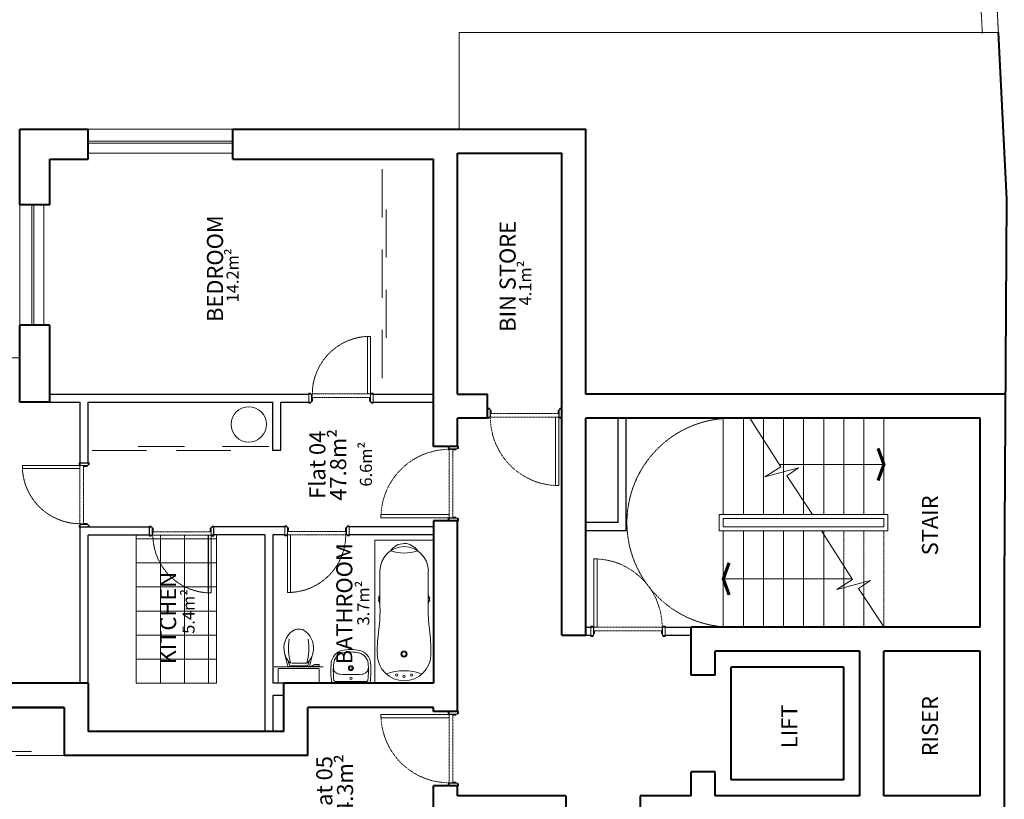
# Model space of a CAD drawing. Units: millimetres. Extents: x -74157 to 85491, y -71017 to 90983.
# Drawn here: x -64829 to -52567, y 38039 to 47744 of the extents above; entities that cross this region are included whole.
import ezdxf

# ---------------------------------------------------------------- set-up
doc = ezdxf.new("R2010")
doc.units = ezdxf.units.MM
doc.header["$MEASUREMENT"] = 0
for name, pattern in [('DGN Style 2', [1.815309, 1.089185, -0.726123]), ('DGN Style 5', [1.270716, 0.544593, -0.726123]), ('DGN Style 7', [3.630617, 1.633778, -0.726123, 0.544593, -0.726123])]:
    doc.linetypes.add(name, pattern=pattern)
for name, color, linetype, lineweight in [('MG_TEXT', 18, 'Continuous', 0), ('PP-GA-02 - REDUCED 75mm - A010G0 Title sheet', 230, 'DGN Style 7', 13), ('PP-GA-02 - REDUCED 75mm - A110G0 GROUNDWORK', 230, 'Continuous', 13), ('PP-GA-02 - REDUCED 75mm - A210G0 EXTERNAL WALLS', 230, 'Continuous', 40), ('PP-GA-02 - REDUCED 75mm - A240G0 STAIRS', 254, 'Continuous', 13), ('PP-GA-02 - REDUCED 75mm - A314G0 External windows', 253, 'Continuous', 13), ('PP-GA-02 - REDUCED 75mm - A320G0 INTERNAL WALL', 2, 'Continuous', 30), ('PP-GA-02 - REDUCED 75mm - A325G0 Internal doors', 5, 'Continuous', 13), ('PP-GA-02 - REDUCED 75mm - A430G0 FLOOR FINISHES', 30, 'Continuous', 13), ('PP-GA-02 - REDUCED 75mm - A730G0 KITCHENS', 30, 'Continuous', 13), ('PP-GA-02 - REDUCED 75mm - A740G0 SANITARY FITTINGS', 254, 'Continuous', 13), ('PP-GA-02 - REDUCED 75mm - A918G0 Proposed building', 3, 'Continuous', 13)]:
    doc.layers.add(name, color=color, linetype=linetype, lineweight=lineweight)
doc.styles.add('2.5mm Arial', font='arial.ttf', dxfattribs={"height": 2.5})

# ---------------------------------------------------------------- blocks, each defined once
blk = doc.blocks.new('06- 900x100 SO')
at = {"layer": 'PP-GA-02 - REDUCED 75mm - A325G0 Internal doors', "linetype": 'DGN Style 2', "lineweight": 13}
blk.add_line((32, 123), (37, 123), dxfattribs=at)
at = {"layer": 'PP-GA-02 - REDUCED 75mm - A325G0 Internal doors', "lineweight": 0, "flags": 128}
blk.add_lwpolyline([(863, 150), (823, 150), (823, 976), (863, 976), (863, 150)], close=True, dxfattribs=at)
at = {"layer": 'PP-GA-02 - REDUCED 75mm - A325G0 Internal doors', "linetype": 'Continuous', "lineweight": 13, "flags": 128}
for points in [[(25, 150), (0, 150), (0, 162), (25, 162), (25, 150)], [(875, 150), (900, 150), (900, 162), (875, 162), (875, 150)], [(25, 50), (0, 50), (0, 38), (25, 38), (25, 50)], [(32, 106), (44, 106), (44, 68), (32, 68), (32, 106)], [(868, 106), (856, 106), (856, 68), (868, 68), (868, 106)], [(875, 50), (900, 50), (900, 38), (875, 38), (875, 50)]]:
    blk.add_lwpolyline(points, close=True, dxfattribs=at)
at = {"layer": 'PP-GA-02 - REDUCED 75mm - A325G0 Internal doors', "lineweight": 13, "flags": 128}
for points in [[(0, 50), (32, 50), (32, 150), (0, 150), (0, 50)], [(868, 50), (900, 50), (900, 150), (868, 150), (868, 50)]]:
    blk.add_lwpolyline(points, close=True, dxfattribs=at)
at = {"layer": 'PP-GA-02 - REDUCED 75mm - A325G0 Internal doors', "linetype": 'DGN Style 2', "lineweight": 13, "flags": 128}
blk.add_lwpolyline([(32, 123), (32, 133), (37, 133)], dxfattribs=at)
at = {"layer": 'PP-GA-02 - REDUCED 75mm - A325G0 Internal doors', "linetype": 'DGN Style 2', "lineweight": 0, "flags": 128}
blk.add_lwpolyline([(37, 150), (37, 106), (863, 106), (863, 150), (37, 150)], dxfattribs=at)
at = {"layer": 'PP-GA-02 - REDUCED 75mm - A325G0 Internal doors', "linetype": 'DGN Style 5', "lineweight": 0, "extrusion": (0, 0, -1)}
blk.add_arc((-863, 150), 826, 0, 90, dxfattribs=at)
blk = doc.blocks.new('*U7')
at = {"layer": 'PP-GA-02 - REDUCED 75mm - A210G0 EXTERNAL WALLS'}
for p, q in [((700, 700), (-700, 700)), ((-700, -700), (-700, 700)), ((700, -700), (700, 700)), ((700, -700), (-700, -700))]:
    blk.add_line(p, q, dxfattribs=at)
blk = doc.blocks.new('*U8')
at = {"layer": 'PP-GA-02 - REDUCED 75mm - A730G0 KITCHENS', "lineweight": 0}
for p, q in [((-25, 700), (-25, 1300)), ((25, 200), (25, 800)), ((-25, -300), (-25, 300)), ((25, -800), (25, -200)), ((-25, -1300), (-25, -700))]:
    blk.add_line(p, q, dxfattribs=at)
blk = doc.blocks.new('11- 800x100 SO')
at = {"layer": 'PP-GA-02 - REDUCED 75mm - A325G0 Internal doors', "linetype": 'Continuous', "lineweight": 0, "flags": 128}
blk.add_lwpolyline([(728, 132), (728, 849), (768, 849), (768, 132), (728, 132)], close=True, dxfattribs=at)
at = {"layer": 'PP-GA-02 - REDUCED 75mm - A325G0 Internal doors', "linetype": 'Continuous', "lineweight": 13, "flags": 128}
for points in [[(20, 130), (0, 130), (0, 142), (20, 142), (20, 130)], [(20, 130), (0, 130), (0, 142), (20, 142), (20, 130)], [(32, 30), (0, 30), (0, 130), (32, 130), (32, 30)], [(32, 30), (0, 30), (0, 130), (32, 130), (32, 30)], [(800, 30), (768, 30), (768, 130), (800, 130), (800, 30)], [(800, 30), (768, 30), (768, 130), (800, 130), (800, 30)], [(780, 130), (800, 130), (800, 142), (780, 142), (780, 130)], [(780, 130), (800, 130), (800, 142), (780, 142), (780, 130)], [(20, 30), (0, 30), (0, 18), (20, 18), (20, 30)], [(20, 30), (0, 30), (0, 18), (20, 18), (20, 30)], [(32, 44), (44, 44), (44, 88), (32, 88), (32, 44)], [(32, 44), (44, 44), (44, 88), (32, 88), (32, 44)], [(768, 44), (756, 44), (756, 88), (768, 88), (768, 44)], [(768, 44), (756, 44), (756, 88), (768, 88), (768, 44)], [(780, 30), (800, 30), (800, 18), (780, 18), (780, 30)], [(780, 30), (800, 30), (800, 18), (780, 18), (780, 30)]]:
    blk.add_lwpolyline(points, close=True, dxfattribs=at)
at = {"layer": 'PP-GA-02 - REDUCED 75mm - A325G0 Internal doors', "linetype": 'DGN Style 2', "lineweight": 0, "flags": 128}
blk.add_lwpolyline([(42, 132), (768, 132), (768, 88), (42, 88), (42, 132)], close=True, dxfattribs=at)
at = {"layer": 'PP-GA-02 - REDUCED 75mm - A325G0 Internal doors', "linetype": 'DGN Style 2', "lineweight": 0, "extrusion": (0, 0, -1)}
blk.add_arc((-761, 130), 719, 0, 87.3724, dxfattribs=at)
blk = doc.blocks.new('CI-74 WC-002 (P)')
at = {"color": 0, "linetype": 'ByBlock', "lineweight": -2}
for p, q in [((306, 0), (-306, 0)), ((-176, -171), (-134, -5)), ((-117, -57), (-134, -80)), ((-131, -3), (0, -3)), ((-131, -61), (-115, -19)), ((-106, -13), (0, -13)), ((131, -3), (0, -3)), ((106, -13), (0, -13)), ((131, -61), (115, -19)), ((117, -57), (134, -80)), ((176, -171), (134, -5)), ((147, 0), (147, -7)), ((147, -7), (256, -7)), ((163, -15), (163, -7)), ((196, -29), (163, -15)), ((256, -29), (196, -29)), ((209, -7), (209, 0)), ((256, -7), (256, -29))]:
    blk.add_line(p, q, dxfattribs=at)
at = {"color": 0, "linetype": 'ByBlock', "lineweight": -2, "flags": 128}
blk.add_lwpolyline([(-246, 200), (246, 200, -0.414214), (256, 190), (256, 30, -0.414214), (246, 20), (-246, 20, -0.414214), (-256, 30), (-256, 190, -0.414214), (-246, 200)], format="xyb", close=True, dxfattribs=at)
at = {"color": 0, "linetype": 'ByBlock', "lineweight": -2}
for centre, radius, start, end in [((81, -235), 265, 148.9077, 165.9465), ((243, -333), 454, 146.1571, 148.9077), ((-131, -6), 3.03, 90, 165.9466), ((579, -236), 706, 164.6451, 188.9578), ((-101, -69), 20.2, 91.2399, 142.58), ((-106, -23), 10.1, 90, 158.4986), ((0, -4754), 4707, 88.7601, 91.2399), ((81, -235), 265, 165.9465, 230.8792), ((0, -335), 136, 230.8791, 269.9996)]:
    blk.add_arc(centre, radius, start, end, dxfattribs=at)
at = {"color": 0, "linetype": 'ByBlock', "lineweight": -2, "extrusion": (0, 0, -1)}
for centre, radius, start, end in [((-101, -69), 20.2, 91.2399, 142.58), ((579, -236), 706, 164.6451, 188.9578), ((-106, -23), 10.1, 90, 158.4986), ((-131, -6), 3.03, 90, 165.9466), ((243, -333), 454, 146.1571, 148.9077), ((81, -235), 265, 148.9077, 165.9465), ((81, -235), 265, 165.9465, 230.8792), ((0, -335), 136, 230.8791, 269.9996)]:
    blk.add_arc(centre, radius, start, end, dxfattribs=at)
blk = doc.blocks.new('12- TOILET')
at = {"layer": 'PP-GA-02 - REDUCED 75mm - A740G0 SANITARY FITTINGS', "color": 7, "linetype": 'Continuous', "lineweight": 13, "yscale": -1.000000000000002, "rotation": 269.9156938826879}
blk.add_blockref('CI-74 WC-002 (P)', (200, 246), dxfattribs=at)
blk = doc.blocks.new('CI-74 WHB-005 (P)')
at = {"color": 0, "linetype": 'ByBlock', "lineweight": -2}
for p, q in [((0, 0), (-282, 0)), ((0, 0), (282, 0)), ((0, -20), (-226, -20)), ((0, -20), (226, -20))]:
    blk.add_line(p, q, dxfattribs=at)
for centre, radius in [((0, -70), 17.5), ((0, -70), 17.5), ((0, -220), 23)]:
    blk.add_circle(centre, radius, dxfattribs=at)
for centre, radius, start, end in [((-282, -5), 5, 90, 171.6517), ((282, -5), 5, 8.3483, 90), ((900, -179), 1200, 171.6517, 185.7667), ((900, -179), 1163, 173.4876, 185.7667), ((-162, -229), 100, 92.7977, 182.8357), ((-226, -50), 30, 90, 173.4876), ((0, -3540), 3415, 90, 92.7977), ((0, -3540), 3415, 87.2023, 90), ((162, -229), 100, 357.1643, 87.2023), ((226, -50), 30, 6.5124, 90), ((-900, -179), 1163, 354.2333, 6.5124), ((-900, -179), 1200, 354.2333, 8.3483), ((0, -220), 37.5, 90, 270), ((0, -220), 37.5, 270, 90), ((-83, -278), 212, 185.7667, 255.9546), ((-83, -278), 175, 185.7667, 255.9546), ((83, -278), 175, 284.0454, 354.2333), ((83, -278), 212, 284.0454, 354.2333), ((0, 54), 554, 255.9546, 270), ((0, 54), 517, 255.9546, 270), ((0, 54), 517, 270, 284.0454), ((0, 54), 554, 270, 284.0454)]:
    blk.add_arc(centre, radius, start, end, dxfattribs=at)
blk = doc.blocks.new('11- STANDARD SINK')
at = {"layer": 'PP-GA-02 - REDUCED 75mm - A740G0 SANITARY FITTINGS', "color": 7, "linetype": 'Continuous', "lineweight": 13, "xscale": 0.8322702653549932, "yscale": -0.8322702653549934, "rotation": 270.0000000142674}
blk.add_blockref('CI-74 WHB-005 (P)', (0, 235), dxfattribs=at)
blk = doc.blocks.new('*U14')
at = {"layer": 'PP-GA-02 - REDUCED 75mm - A740G0 SANITARY FITTINGS', "color": 7, "linetype": 'Continuous', "lineweight": 13}
for p, q in [((-283, 173), (-274, 492)), ((292, 157), (301, 476)), ((-286, 66), (-284, 141)), ((-283, 175), (-284, 139)), ((289, 50), (291, 125)), ((289, 50), (291, 125)), ((292, 159), (291, 123)), ((292, 159), (291, 123))]:
    blk.add_line(p, q, dxfattribs=at)
at = {"layer": 'PP-GA-02 - REDUCED 75mm - A740G0 SANITARY FITTINGS', "color": 7, "linetype": 'Continuous', "lineweight": 13, "flags": 128}
blk.add_lwpolyline([(-371, -840), (-324, 859), (371, 840), (324, -859), (-371, -840)], close=True, dxfattribs=at)
at = {"layer": 'PP-GA-02 - REDUCED 75mm - A740G0 SANITARY FITTINGS', "color": 7, "linetype": 'Continuous', "lineweight": 13}
for centre, radius in [((-14, -502), 37), ((-14, -502), 26), ((-111, -747), 14), ((-21, -765), 14), ((69, -752), 14)]:
    blk.add_circle(centre, radius, dxfattribs=at)
for centre, radius, start, end in [((14, 484), 288, 358.3971, 178.3971), ((-319, 158), 23.4, 319.2069, 37.5874), ((-327, 158), 44.1, 315.4913, 41.303), ((216, 143), 90.8, 324.9987, 31.7956), ((-1894, 60), 1609, 350.6564, 0.2057)]:
    blk.add_arc(centre, radius, start, end, dxfattribs=at)
at = {"layer": 'PP-GA-02 - REDUCED 75mm - A740G0 SANITARY FITTINGS', "color": 7, "linetype": 'Continuous', "lineweight": 13, "extrusion": (0, 0, -1)}
for centre, radius, start, end in [((-18, 617), 192, 35.3518, 146.9593), ((-33, 1174), 478, 252.1809, 291.0248), ((207, 155), 90.8, 328.2044, 35.0013), ((-335, 140), 44.1, 318.697, 44.5087), ((-328, 140), 23.4, 322.4126, 40.7931), ((-1895, -46), 1609, 353.8621, 3.4115), ((14, -502), 318, 181.6029, 1.6029), ((37, -1312), 612, 71.2745, 111.9312)]:
    blk.add_arc(centre, radius, start, end, dxfattribs=at)
blk.add_ellipse((1470, -597), major_axis=(-1444, 1146), ratio=0.939689, start_param=5.640637, end_param=5.807304, dxfattribs=at)
at = {"layer": 'PP-GA-02 - REDUCED 75mm - A740G0 SANITARY FITTINGS', "color": 7, "linetype": 'Continuous', "lineweight": 13}
blk.add_ellipse((-1441, -511), major_axis=(1123, 1417), ratio=0.944296, start_param=5.354937, end_param=5.521604, dxfattribs=at)
blk = doc.blocks.new('10- BATH- 1700x695')
at = {"layer": 'PP-GA-02 - REDUCED 75mm - A740G0 SANITARY FITTINGS', "color": 7, "linetype": 'Continuous', "lineweight": 13, "rotation": 1.602852640811899}
blk.add_blockref('*U14', (347, 850), dxfattribs=at)

msp = doc.modelspace()

# ---------------------------------------------------------------- hatches: boundary and pattern name
at = {"layer": 'PP-GA-02 - REDUCED 75mm - A430G0 FLOOR FINISHES', "lineweight": 0}
h = msp.add_hatch(dxfattribs=at)
h.set_pattern_fill('CROSSHATCH', color=254, style=0, pattern_type=2)
h.set_pattern_definition([(90, (-63377.4, 39482.57), (-300, 2e-14), []), (180, (-63377.4, 39482.57), (3e-14, -300), [])])
h.paths.add_polyline_path([(-63377, 39483), (-62377, 39483), (-62377, 41333), (-63377, 41328)])

# ---------------------------------------------------------------- linework, layer by layer
at = {"layer": 'MG_TEXT', "ltscale": 0.1}
for p, q in [((-54067, 42208), (-55370, 42208)), ((-56067, 40783), (-54462, 40783))]:
    msp.add_line(p, q, dxfattribs=at)
at = {"layer": 'MG_TEXT', "ltscale": 0.1, "const_width": 40, "flags": 128}
for points in [[(-54140, 42408), (-54067, 42208), (-54140, 42008)], [(-55994, 40583), (-56067, 40783), (-55995, 40983)]]:
    msp.add_lwpolyline(points, dxfattribs=at)
at = {"layer": 'PP-GA-02 - REDUCED 75mm - A110G0 GROUNDWORK', "color": 3, "linetype": 'DGN Style 2', "lineweight": 0, "flags": 128}
msp.add_lwpolyline([(-61041, 50833), (-66945, 48127), (-66641, 46729), (-69351, 46400), (-68475, 37314), (-68386, 35666), (-68091, 30184), (-62820, 29537), (-62850, 29319), (-62354, 29251), (-62346, 29310), (-60878, 29109), (-60886, 29050), (-60509, 28998), (-60501, 29057), (-57904, 28701), (-57904, 28640), (-57514, 28640), (-57514, 28701), (-54946, 28878), (-54942, 28819), (-54563, 28845), (-54567, 28905), (-53070, 29008), (-53066, 28948), (-52567, 28983), (-52567, 40722), (-52534, 45512), (-53010, 54691), (-60095, 51266), (-60941, 50879), (-61041, 50833)], close=True, dxfattribs=at)
msp.add_lwpolyline([(-61041, 50833), (-66945, 48127), (-66641, 46729), (-69351, 46400), (-68475, 37314), (-68386, 35666), (-68091, 30184), (-62820, 29537), (-62850, 29319), (-62354, 29251), (-62346, 29310), (-60878, 29109), (-60886, 29050), (-60509, 28998), (-60501, 29057), (-57904, 28701), (-57904, 28640), (-57514, 28640), (-57514, 28701), (-54946, 28878), (-54942, 28819), (-54563, 28845), (-54567, 28905), (-53070, 29008), (-53066, 28948), (-52567, 28983), (-52567, 40722), (-52534, 45512), (-53010, 54691), (-60095, 51266), (-60941, 50879), (-61041, 50833)], close=True, dxfattribs=at)
msp.add_lwpolyline([(-61041, 50833), (-66945, 48127), (-66641, 46729), (-69351, 46400), (-68475, 37314), (-68386, 35666), (-68091, 30184), (-62820, 29537), (-62850, 29319), (-62354, 29251), (-62346, 29310), (-60878, 29109), (-60886, 29050), (-60509, 28998), (-60501, 29057), (-57904, 28701), (-57904, 28640), (-57514, 28640), (-57514, 28701), (-54946, 28878), (-54942, 28819), (-54563, 28845), (-54567, 28905), (-53070, 29008), (-53066, 28948), (-52567, 28983), (-52567, 40722), (-52534, 45512), (-53010, 54691), (-60095, 51266), (-60941, 50879), (-61041, 50833)], close=True, dxfattribs=at)
at = {"layer": 'PP-GA-02 - REDUCED 75mm - A210G0 EXTERNAL WALLS', "lineweight": 13}
msp.add_line((-59358, 47583), (-59358, 46383), dxfattribs=at)
at = {"layer": 'PP-GA-02 - REDUCED 75mm - A210G0 EXTERNAL WALLS'}
for p, q in [((-52534, 45512), (-52641, 47583)), ((-64829, 46383), (-63977, 46383)), ((-64829, 45441), (-64829, 46383)), ((-63977, 46008), (-63977, 46383)), ((-62177, 46383), (-59377, 46383)), ((-62177, 46008), (-62177, 46383)), ((-59377, 46383), (-57777, 46383)), ((-57777, 43083), (-57777, 46383)), ((-64454, 46008), (-63977, 46008)), ((-64454, 45441), (-64454, 46008)), ((-62177, 46008), (-59677, 46008)), ((-59677, 43083), (-59677, 46008)), ((-59377, 43083), (-59377, 46083)), ((-59377, 46083), (-58077, 46083)), ((-58077, 43083), (-58077, 46083)), ((-52567, 40722), (-52534, 45512)), ((-64454, 45441), (-64829, 45441)), ((-64454, 43941), (-64829, 43941)), ((-64829, 42983), (-64829, 43941)), ((-64454, 43941), (-64829, 43941)), ((-64454, 42983), (-64454, 43941)), ((-59677, 42433), (-59677, 43083)), ((-59377, 43083), (-59005, 43083)), ((-59005, 42783), (-59005, 43083)), ((-58077, 40083), (-58077, 43083)), ((-52551, 43083), (-57777, 43083)), ((-64454, 42983), (-64829, 42983)), ((-59377, 42433), (-59377, 42783)), ((-59005, 42783), (-59377, 42783)), ((-52867, 42783), (-57777, 42783)), ((-57777, 40083), (-57777, 42783)), ((-52867, 40183), (-52867, 42783)), ((-59377, 41507), (-59677, 41507)), ((-59677, 41507), (-59677, 39483)), ((-59377, 39133), (-59377, 41507)), ((-52567, 33394), (-52567, 40722)), ((-54367, 40183), (-56467, 40183)), ((-56467, 39583), (-56467, 40183)), ((-52867, 40183), (-54667, 40183)), ((-58077, 40083), (-57777, 40083)), ((-56167, 39583), (-56167, 39883)), ((-54367, 39883), (-56167, 39883)), ((-54367, 38083), (-54367, 39883)), ((-54067, 38083), (-54067, 39883)), ((-52867, 39883), (-54067, 39883)), ((-52867, 38083), (-52867, 39883)), ((-56167, 39583), (-56467, 39583)), ((-63977, 39483), (-68293, 39483)), ((-63977, 39483), (-63977, 38883)), ((-61540, 38883), (-61540, 39483)), ((-59677, 39483), (-61540, 39483)), ((-64277, 39183), (-68267, 39183)), ((-68267, 39183), (-64277, 39183)), ((-64277, 39183), (-64277, 38583)), ((-61240, 38583), (-61240, 39183)), ((-59677, 39183), (-61240, 39183)), ((-59677, 39133), (-59677, 39183)), ((-59377, 39133), (-59677, 39133)), ((-61540, 38883), (-63977, 38883)), ((-61240, 38583), (-64277, 38583)), ((-56167, 38383), (-56467, 38383)), ((-56467, 38083), (-56467, 38383)), ((-56167, 38083), (-56167, 38383)), ((-59677, 37583), (-59677, 38207)), ((-59377, 38083), (-59377, 38207)), ((-58029, 38083), (-59377, 38083)), ((-58029, 38083), (-58029, 37783)), ((-57103, 38083), (-57103, 37783)), ((-56467, 38083), (-57103, 38083)), ((-54367, 38083), (-56167, 38083)), ((-52867, 38083), (-54067, 38083))]:
    msp.add_line(p, q, dxfattribs=at)
at = {"layer": 'PP-GA-02 - REDUCED 75mm - A210G0 EXTERNAL WALLS', "lineweight": 0}
msp.add_line((-64829, 43533), (-68825, 43533), dxfattribs=at)
at = {"layer": 'PP-GA-02 - REDUCED 75mm - A210G0 EXTERNAL WALLS', "color": 1, "linetype": 'DGN Style 2', "lineweight": 0, "flags": 128}
for points in [[(-69291, 45026), (-69420, 46391), (-66641, 46729), (-66945, 48127), (-60095, 51266), (-56553, 52979), (-53010, 54691), (-52641, 47583)], [(-52841, 47572), (-53194, 54380), (-60010, 51085), (-66716, 48012), (-66399, 46557), (-69203, 46216), (-69092, 45045)]]:
    msp.add_lwpolyline(points, dxfattribs=at)
at = {"layer": 'PP-GA-02 - REDUCED 75mm - A210G0 EXTERNAL WALLS', "lineweight": 13, "flags": 128}
msp.add_lwpolyline([(-59358, 47583), (-52641, 47583)], dxfattribs=at)
at = {"layer": 'PP-GA-02 - REDUCED 75mm - A210G0 EXTERNAL WALLS', "flags": 128}
for points in [[(-59377, 42433), (-59677, 42433)], [(-59377, 38207), (-59677, 38207)]]:
    msp.add_lwpolyline(points, dxfattribs=at)
at = {"layer": 'PP-GA-02 - REDUCED 75mm - A240G0 STAIRS', "lineweight": 13}
for p, q in [((-56067, 41583), (-56067, 42783)), ((-55817, 42783), (-55817, 41583)), ((-55567, 42518), (-55567, 41583)), ((-55317, 42115), (-55317, 41583)), ((-55067, 41753), (-55067, 41583)), ((-56067, 40183), (-56067, 41383)), ((-55817, 41383), (-55817, 40183)), ((-55567, 41383), (-55567, 40183)), ((-55317, 40183), (-55317, 41383)), ((-55067, 41383), (-55067, 40183)), ((-54817, 41340), (-54817, 40183)), ((-54567, 40948), (-54567, 40705)), ((-54317, 40707), (-54317, 40739)), ((-54567, 40673), (-54567, 40183)), ((-54317, 40565), (-54317, 40183))]:
    msp.add_line(p, q, dxfattribs=at)
at = {"layer": 'PP-GA-02 - REDUCED 75mm - A240G0 STAIRS', "lineweight": 0}
for p, q in [((-55567, 42518), (-55567, 42783)), ((-55317, 42115), (-55317, 42783)), ((-55067, 41753), (-55067, 42783)), ((-54817, 41583), (-54817, 42783)), ((-54567, 41583), (-54567, 42783)), ((-54317, 41583), (-54317, 42783)), ((-54067, 41583), (-54067, 42783))]:
    msp.add_line(p, q, dxfattribs=at)
at = {"layer": 'PP-GA-02 - REDUCED 75mm - A240G0 STAIRS', "linetype": 'DGN Style 2', "lineweight": 0}
for p, q in [((-54817, 41340), (-54817, 41383)), ((-54567, 40948), (-54567, 41383)), ((-54317, 40739), (-54317, 41383)), ((-54067, 40183), (-54067, 41383)), ((-54567, 40705), (-54567, 40673)), ((-54317, 40565), (-54317, 40707))]:
    msp.add_line(p, q, dxfattribs=at)
at = {"layer": 'PP-GA-02 - REDUCED 75mm - A240G0 STAIRS', "lineweight": 13, "flags": 128}
for points in [[(-54955, 41583), (-55277, 42067), (-55129, 42165), (-55548, 42054), (-55351, 42179), (-55736, 42783)], [(-54063, 40183), (-54382, 40663), (-54235, 40761), (-54654, 40650), (-54457, 40775), (-54845, 41383)]]:
    msp.add_lwpolyline(points, dxfattribs=at)
at = {"layer": 'PP-GA-02 - REDUCED 75mm - A240G0 STAIRS', "linetype": 'Continuous', "lineweight": 13, "flags": 128}
for points in [[(-56117, 41583), (-54017, 41583), (-54017, 41383), (-56117, 41383), (-56117, 41583)], [(-56067, 41533), (-54067, 41533), (-54067, 41433), (-56067, 41433), (-56067, 41533)]]:
    msp.add_lwpolyline(points, close=True, dxfattribs=at)
at = {"layer": 'PP-GA-02 - REDUCED 75mm - A240G0 STAIRS', "linetype": 'DGN Style 2', "lineweight": 0}
msp.add_arc((-55967, 41483), 1300, 94.4117, 265.5883, dxfattribs=at)
at = {"layer": 'PP-GA-02 - REDUCED 75mm - A314G0 External windows', "lineweight": 0, "flags": 128}
for points in [[(-63977, 46383), (-62177, 46383), (-62177, 46083), (-63977, 46083), (-63977, 46383)], [(-64829, 43941), (-64829, 45441), (-64529, 45441), (-64529, 43941), (-64829, 43941)]]:
    msp.add_lwpolyline(points, close=True, dxfattribs=at)
at = {"layer": 'PP-GA-02 - REDUCED 75mm - A314G0 External windows', "lineweight": 13, "flags": 128}
for points in [[(-63977, 46233), (-62177, 46233), (-62177, 46208), (-63977, 46208), (-63977, 46233)], [(-64679, 43941), (-64679, 45441), (-64654, 45441), (-64654, 43941), (-64679, 43941)]]:
    msp.add_lwpolyline(points, close=True, dxfattribs=at)
at = {"layer": 'PP-GA-02 - REDUCED 75mm - A320G0 INTERNAL WALL'}
for p, q in [((-64454, 43083), (-61227, 43083)), ((-60427, 43083), (-59677, 43083)), ((-64454, 42983), (-64077, 42983)), ((-64077, 42228), (-64077, 42983)), ((-63977, 42983), (-61677, 42983)), ((-61677, 42383), (-61677, 42983)), ((-61577, 42983), (-61227, 42983)), ((-61577, 42383), (-61577, 42983)), ((-60427, 42983), (-59677, 42983)), ((-57377, 41483), (-57377, 42783)), ((-57277, 41383), (-57277, 42783)), ((-61577, 42383), (-61677, 42383)), ((-57377, 41483), (-57777, 41483)), ((-64077, 39483), (-64077, 41428)), ((-63212, 41428), (-64077, 41428)), ((-63212, 41328), (-63977, 41328)), ((-63977, 39483), (-63977, 41328)), ((-63212, 41328), (-63212, 41428)), ((-61777, 41333), (-62429, 41333)), ((-62377, 41433), (-62412, 41433)), ((-62412, 41333), (-62412, 41433)), ((-61527, 41433), (-62377, 41433)), ((-61777, 41333), (-61777, 38883)), ((-61527, 41333), (-61677, 41333)), ((-61677, 41333), (-61677, 39483)), ((-59677, 41433), (-60727, 41433)), ((-59677, 41333), (-60727, 41333)), ((-57277, 41383), (-57777, 41383)), ((-57777, 40183), (-57717, 40183)), ((-56791, 40183), (-56467, 40183)), ((-57777, 40083), (-57717, 40083)), ((-56791, 40083), (-56467, 40083)), ((-61540, 39483), (-61677, 39483)), ((-61540, 39333), (-61677, 39333)), ((-61677, 39333), (-61677, 38883))]:
    msp.add_line(p, q, dxfattribs=at)
at = {"layer": 'PP-GA-02 - REDUCED 75mm - A320G0 INTERNAL WALL', "flags": 128}
msp.add_lwpolyline([(-64077, 42228), (-63977, 42228), (-63977, 42983)], dxfattribs=at)
at = {"layer": 'PP-GA-02 - REDUCED 75mm - A430G0 FLOOR FINISHES', "color": 253, "lineweight": 0}
msp.add_line((-63977, 41283), (-63977, 39483), dxfattribs=at)
at = {"layer": 'PP-GA-02 - REDUCED 75mm - A430G0 FLOOR FINISHES', "color": 254, "lineweight": 0, "flags": 128}
msp.add_lwpolyline([(-63377, 39483), (-62377, 39483), (-62377, 41333), (-63377, 41328), (-63377, 39483)], close=True, dxfattribs=at)
at = {"layer": 'PP-GA-02 - REDUCED 75mm - A730G0 KITCHENS', "lineweight": 0}
for p, q in [((-62777, 42433), (-63352, 42433)), ((-61727, 42433), (-62302, 42433)), ((-63252, 42383), (-63927, 42383)), ((-62202, 42383), (-62877, 42383)), ((-62377, 39483), (-63377, 39483)), ((-65284, 38633), (-64684, 38633)), ((-64877, 38583), (-64277, 38583))]:
    msp.add_line(p, q, dxfattribs=at)
at = {"layer": 'PP-GA-02 - REDUCED 75mm - A730G0 KITCHENS', "lineweight": 0, "flags": 128}
msp.add_lwpolyline([(-63377, 41328), (-63377, 39483), (-62377, 39483), (-62377, 41333)], dxfattribs=at)
at = {"layer": 'PP-GA-02 - REDUCED 75mm - A740G0 SANITARY FITTINGS', "color": 7, "linetype": 'Continuous', "lineweight": 13}
msp.add_circle((-61977, 42706), 220, dxfattribs=at)

# ---------------------------------------------------------------- block references
at = {"layer": 'PP-GA-02 - REDUCED 75mm - A210G0 EXTERNAL WALLS'}
msp.add_blockref('*U7', (-55267, 38983), dxfattribs=at)
at = {"layer": 'PP-GA-02 - REDUCED 75mm - A325G0 Internal doors', "linetype": 'Continuous', "lineweight": 13}
for p, rotation in [((-61227, 42953), 359.9999999999999), ((-63947, 41428), 89.99999999999962), ((-60727, 41463), 180)]:
    msp.add_blockref('11- 800x100 SO', p, dxfattribs=dict(at, rotation=rotation))
at = {"layer": 'PP-GA-02 - REDUCED 75mm - A325G0 Internal doors', "lineweight": 13, "extrusion": (0, 0, -1), "xscale": 1.028888888888881, "zscale": 1.028888888888881}
for p, yscale, rotation in [((59005, 42949), 1.02888888888888, 180.0000000000019), ((59326, 42433), 1.028888888888881, 270), ((56791, 40028), 1.028888888888881, 359.9999999999999)]:
    msp.add_blockref('06- 900x100 SO', p, dxfattribs=dict(at, yscale=yscale, rotation=rotation))
at = {"layer": 'PP-GA-02 - REDUCED 75mm - A325G0 Internal doors', "linetype": 'Continuous', "lineweight": 13, "extrusion": (0, 0, -1), "rotation": 179.9999999999996}
msp.add_blockref('11- 800x100 SO', (63212, 41458), dxfattribs=at)
at = {"layer": 'PP-GA-02 - REDUCED 75mm - A325G0 Internal doors', "lineweight": 13, "xscale": 1.028888888888881, "yscale": 1.028888888888881, "zscale": 1.028888888888881, "rotation": 89.99999999999999}
msp.add_blockref('06- 900x100 SO', (-59326, 38207), dxfattribs=at)
at = {"layer": 'PP-GA-02 - REDUCED 75mm - A730G0 KITCHENS', "lineweight": 0}
msp.add_blockref('*U8', (-60290, 44583), dxfattribs=at)
at = {"layer": 'PP-GA-02 - REDUCED 75mm - A740G0 SANITARY FITTINGS', "color": 7, "linetype": 'Continuous', "lineweight": 13, "xscale": 1.048688750271142, "yscale": 1.048688750271142, "zscale": 1.048688750271142}
msp.add_blockref('10- BATH- 1700x695', (-60406, 39483), dxfattribs=at)
at = {"layer": 'PP-GA-02 - REDUCED 75mm - A740G0 SANITARY FITTINGS', "color": 7, "linetype": 'Continuous', "lineweight": 13, "rotation": 89.99999999999999}
for name, p in [('12- TOILET', (-61109, 39488)), ('11- STANDARD SINK', (-60470, 39488))]:
    msp.add_blockref(name, p, dxfattribs=at)

# ---------------------------------------------------------------- texts
at = {"layer": 'PP-GA-02 - REDUCED 75mm - A010G0 Title sheet', "linetype": 'Continuous', "lineweight": 13, "char_height": 200, "attachment_point": 5, "rotation": 90, "style": '2.5mm Arial'}
for s, insert, line_spacing_factor in [('BEDROOM', (-62371, 44645), 0.6), ('BIN STORE', (-58727, 44549), 0.6), ('Flat 04\\P47.8m²', (-60967, 42203), 0.776524), ('STAIR', (-53467, 41449), 0.6), ('BATHROOM', (-60761, 40473), 0.6), ('KITCHEN', (-62955, 40295), 0.6), ('RISER', (-53467, 38949), 0.6), ('LIFT', (-55220, 38947), 0.6), ('Flat 05\\P74.3m²', (-60881, 38153), 0.776524)]:
    msp.add_mtext(s, dxfattribs=dict(at, insert=insert, line_spacing_factor=line_spacing_factor))
at = {"layer": 'PP-GA-02 - REDUCED 75mm - A918G0 Proposed building', "char_height": 150, "attachment_point": 5, "rotation": 90, "line_spacing_factor": 0.6, "style": '2.5mm Arial'}
for s, insert in [('14.2m²', (-62159, 44561)), ('4.1m²', (-58515, 44466)), ('6.6m²', (-60498, 42211)), ('3.7m²', (-60531, 40482)), ('5.4m²', (-62707, 40378))]:
    msp.add_mtext(s, dxfattribs=dict(at, insert=insert))

doc.saveas('drawing.dxf')
